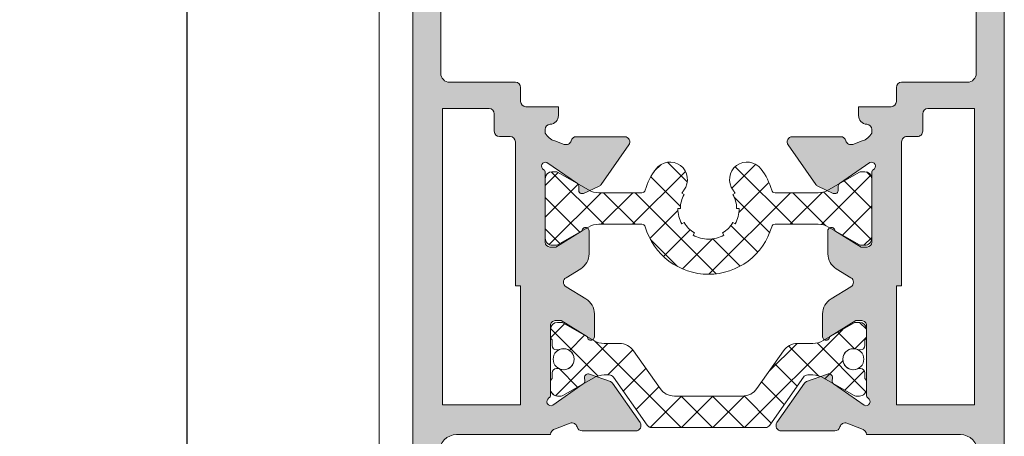
# Model space of a CAD drawing. Units: millimetres. Extents: x 3733 to 4153, y 325 to 622.
# Drawn here: x 3763 to 3791, y 459 to 471 of the extents above; entities that cross this region are included whole.
import ezdxf

# ---------------------------------------------------------------- set-up
doc = ezdxf.new("R2010")
doc.units = ezdxf.units.MM
doc.layers.get('0').update_dxf_attribs({"lineweight": 9})
doc.layers.add('SOMBREADOS', color=18, linetype='Continuous')
doc.styles.add('ROMANS', font='ROMANS.SHX', dxfattribs={"height": 2.5})
doc.dimstyles.new('1-2', dxfattribs={"dimtxt": 2.5, "dimasz": 3, "dimexe": 0.5, "dimexo": 3, "dimgap": 1, "dimtad": 1, "dimlfac": 2, "dimzin": 0, "dimdsep": 46, "dimtxsty": 'ROMANS', "dimcen": 0.1, "dimclrd": 256, "dimclre": 256, "dimclrt": 256, "dimadec": 0, "dimazin": 0, "dimtp": 0.2, "dimtm": 0.2, "dimtfac": 0.2, "dimtmove": 0, "dimatfit": 3, "dimfxl": 0, "dimtolj": 1, "dimtzin": 0, "dimarcsym": 0})
pattern_1 = [(45, (3732.686791781289, 1216.480017856216), (-0.4490128060534576, 0.4490128060534577), []), (135, (3732.686791781289, 1216.480017856216), (-0.4490128060534577, -0.4490128060534576), [])]

# ---------------------------------------------------------------- blocks, each defined once
blk = doc.blocks.new('*D37')
at = {"lineweight": -2}
for p, q in [((3776.105262865429, 571.9940818817147), (3759.884545553719, 571.9940818817147)), ((3760.384545553719, 568.9940818817147), (3760.384545553719, 378.9007469988048)), ((3776.255262865364, 375.9007469988048), (3759.884545553719, 375.9007469988048))]:
    blk.add_line(p, q, dxfattribs=at)
for points in [[(3759.884545553719, 568.9940818817147), (3760.884545553719, 568.9940818817147), (3760.384545553719, 571.9940818817147)], [(3759.884545553719, 378.9007469988048), (3760.884545553719, 378.9007469988048), (3760.384545553719, 375.9007469988048)]]:
    blk.add_solid(points)
at = {"layer": 'DEFPOINTS', "color": 0}
for p in [(3779.105262865429, 571.9940818817147), (3760.384545553719, 375.9007469988048), (3779.255262865364, 375.9007469988048)]:
    blk.add_point(p, dxfattribs=at)
at = {"insert": (3758.134545553719, 473.9474144402603), "char_height": 2.5, "attachment_point": 5, "rotation": 90, "style": 'ROMANS'}
blk.add_mtext('\\A1;H', dxfattribs=at)
blk = doc.blocks.new('*D41')
at = {"lineweight": -2}
for p, q in [((3776.105262865429, 504.4974144402593), (3767.494904209574, 504.4974144402593)), ((3767.994904209574, 501.4974144402593), (3767.994904209574, 378.9007469988048)), ((3776.255262865428, 375.9007469988048), (3767.494904209574, 375.9007469988048))]:
    blk.add_line(p, q, dxfattribs=at)
for points in [[(3767.494904209574, 501.4974144402593), (3768.494904209574, 501.4974144402593), (3767.994904209574, 504.4974144402593)], [(3767.494904209574, 378.9007469988048), (3768.494904209574, 378.9007469988048), (3767.994904209574, 375.9007469988048)]]:
    blk.add_solid(points)
at = {"layer": 'DEFPOINTS', "color": 0}
for p in [(3779.105262865429, 504.4974144402593), (3767.994904209574, 375.9007469988048), (3779.255262865428, 375.9007469988048)]:
    blk.add_point(p, dxfattribs=at)
at = {"insert": (3765.744904209574, 440.1990807195327), "char_height": 2.5, "attachment_point": 5, "rotation": 90, "style": 'ROMANS'}
blk.add_mtext('\\A1;H1', dxfattribs=at)

msp = doc.modelspace()

# ---------------------------------------------------------------- hatches: boundary and pattern name
at = {"layer": 'SOMBREADOS'}
h = msp.add_hatch(color=256, dxfattribs=at)
edge = h.paths.add_edge_path(flags=16)
edge.add_line((3788.95526286543, 467.8974144402598), (3788.95526286543, 468.3974144402555))
edge.add_arc((3789.10526286543, 468.3974144402555), 0.1500000000000023, 90, 179.9999999999566, ccw=False)
edge.add_line((3789.10526286543, 468.5474144402554), (3790.43026286543, 468.5474144402554))
edge.add_line((3790.43026286543, 468.5474144402554), (3790.43026286543, 460.0974144402594))
edge.add_line((3790.43026286543, 460.0974144402596), (3788.205262865429, 460.0974144402596))
edge.add_line((3788.205262865429, 460.0974144402596), (3788.205262865431, 463.4931946307436))
edge.add_line((3788.20526286543, 463.4931946307436), (3788.35526286543, 463.4931946307436))
edge.add_line((3788.35526286543, 463.4931946307436), (3788.35526286543, 467.5974144402599))
edge.add_arc((3788.505262865429, 467.5974144402599), 0.1499999999999773, 90, 180.0000000000434, ccw=False)
edge.add_line((3788.505262865429, 467.7474144402597), (3788.80526286543, 467.7474144402597))
edge.add_arc((3788.80526286543, 467.8974144402598), 0.150000000000003, 269.9999999999783, 360)
edge = h.paths.add_edge_path()
edge.add_arc((3786.454692831857, 459.50459106327), 0.150000000000341, 269.9999999999132, 345.9438819541468)
edge.add_arc((3786.745710325396, 459.4317294241548), 0.1499999999995834, 70.0000000000623, 165.9438819542835, ccw=False)
edge.add_line((3786.797013346894, 459.5726833172723), (3787.208808442248, 459.4106467130898))
edge.add_arc((3787.178897618839, 459.2364935975468), 0.1767030418821818, 3.5433301757723825, 80.25452342513199, ccw=False)
edge.add_line((3787.35526286543, 459.2474144402593), (3790.03026286543, 459.2474144402593))
edge.add_arc((3790.03026286543, 458.7474144402593), 0.4999999999999999, 0, 90, ccw=False)
edge.add_line((3790.53026286543, 458.7474144402593), (3790.53026286543, 454.2474144402593))
edge.add_line((3790.53026286543, 454.2474144402593), (3790.68026286543, 453.7474144402595))
edge.add_line((3790.68026286543, 453.7474144402597), (3790.530262865429, 453.7474144402595))
edge.add_line((3790.53026286543, 453.7474144402593), (3790.53026286543, 453.2474144402595))
edge.add_line((3790.53026286543, 453.2474144402597), (3790.68026286543, 452.7474144402595))
edge.add_line((3790.68026286543, 452.7474144402593), (3790.530262865429, 452.7474144402593))
edge.add_line((3790.53026286543, 452.7474144402593), (3790.53026286543, 452.2474144402593))
edge.add_line((3790.53026286543, 452.2474144402593), (3790.730262865429, 451.5807477735943))
edge.add_line((3790.730262865429, 451.5807477735943), (3790.730262865429, 450.9974144402593))
edge.add_line((3790.730262865429, 450.9974144402593), (3790.530262865429, 450.9974144402593))
edge.add_line((3790.53026286543, 450.9974144402593), (3790.53026286543, 450.3974144402594))
edge.add_arc((3790.68026286543, 450.3974144402598), 0.1500000000003752, 180.0000000000869, 270.0000000000217)
edge.add_line((3790.68026286543, 450.2474144402593), (3791.030262865429, 450.2474144402593))
edge.add_arc((3791.030262865429, 450.4974144402593), 0.25, 270, 360)
edge.add_line((3791.280262865429, 450.4974144402593), (3791.280262865429, 485.9974144402597))
edge.add_arc((3791.03026286543, 485.9974144402597), 0.25, 0, 90)
edge.add_line((3791.03026286543, 486.2474144402597), (3788.33026286543, 486.2474144402597))
edge.add_arc((3788.33026286543, 485.9974144402597), 0.25, 90, 180)
edge.add_line((3788.08026286543, 485.9974144402597), (3788.08026286543, 484.7974144402599))
edge.add_arc((3788.35526286543, 484.7974144402599), 0.275000000000091, 180.0000000000237, 360.0000000000238)
edge.add_line((3788.63026286543, 484.7974144402601), (3788.63026286543, 485.3974144402596))
edge.add_line((3788.630262865429, 485.3974144402596), (3789.230262865429, 485.3974144402598))
edge.add_line((3789.23026286543, 485.3974144402598), (3789.23026286543, 484.5974144402601))
edge.add_line((3789.23026286543, 484.5974144402603), (3789.480255033148, 484.5974144402601))
edge.add_arc((3789.480255033149, 484.7474144402597), 0.1500000000000341, 269.9999999999783, 360)
edge.add_line((3789.630255033148, 484.7474144402597), (3789.630255033148, 485.3999175909487))
edge.add_line((3789.630255033148, 485.3999175909487), (3790.380262865429, 485.3999175909487))
edge.add_arc((3790.380262865429, 485.2499175909486), 0.150000000000091, 0, 90, ccw=False)
edge.add_line((3790.530262865429, 485.2499175909486), (3790.530262865429, 481.7949112895708))
edge.add_arc((3790.380262865429, 481.7949112895708), 0.1500000000000341, 270.0000000000217, 360, ccw=False)
edge.add_line((3790.380262865429, 481.6449112895709), (3789.630255033148, 481.6449112895705))
edge.add_line((3789.630255033148, 481.6449112895705), (3789.630255033148, 482.2974144402594))
edge.add_arc((3789.480255033149, 482.2974144402594), 0.1500000000000342, 0, 89.99999999997829)
edge.add_line((3789.480255033149, 482.4474144402595), (3789.23026286543, 482.4474144402595))
edge.add_line((3789.23026286543, 482.4474144402595), (3789.230262865429, 481.6474144402598))
edge.add_line((3789.23026286543, 481.6474144402596), (3788.63026286543, 481.6474144402598))
edge.add_line((3788.630262865429, 481.6474144402598), (3788.630262865429, 482.2474144402595))
edge.add_arc((3788.35526286543, 482.2474144402597), 0.275000000000091, 359.9999999999764, 540)
edge.add_line((3788.080262865429, 482.2474144402597), (3788.080262865429, 480.5974144402596))
edge.add_line((3788.080262865429, 480.5974144402596), (3787.90526286543, 480.5974144402594))
edge.add_arc((3787.905262865429, 480.3474144402596), 0.2500000000000639, 89.99999999998697, 179.9999999998176)
edge.add_line((3787.655262865429, 480.3474144402603), (3787.655262865429, 480.1974144402593))
edge.add_arc((3787.905262865429, 480.1974144402593), 0.25, 180, 270.000000000013)
edge.add_line((3787.905262865429, 479.9474144402593), (3789.080262865429, 479.9474144402595))
edge.add_arc((3789.080262865429, 480.0974144402594), 0.1500000000000483, 270.0000000000217, 360)
edge.add_line((3789.230262865429, 480.0974144402594), (3789.230262865429, 480.3974144402594))
edge.add_arc((3789.080262865429, 480.3974144402594), 0.1499999999999773, 0, 90)
edge.add_line((3789.080262865429, 480.5474144402594), (3788.880262865429, 480.5474144402594))
edge.add_arc((3788.880262865428, 480.6474144402594), 0.1000000000000228, 179.9999999999349, 270, ccw=False)
edge.add_line((3788.780262865429, 480.6474144402596), (3788.780262865429, 480.794911289571))
edge.add_arc((3788.880262865429, 480.794911289571), 0.0999999999999659, 89.99999999996737, 179.9999999998697, ccw=False)
edge.add_line((3788.880262865429, 480.8949112895709), (3790.38026286543, 480.8949112895705))
edge.add_arc((3790.380262865429, 480.7449112895704), 0.1500000000000626, 0, 90, ccw=False)
edge.add_line((3790.53026286543, 480.7449112895704), (3790.53026286543, 478.247414440259))
edge.add_arc((3790.43026286543, 478.2474144402588), 0.1000000000000198, 270, 360, ccw=False)
edge.add_line((3790.43026286543, 478.1474144402589), (3790.25526286543, 478.1474144402589))
edge.add_arc((3790.255262865429, 477.9974144402588), 0.1499999999999773, 90, 180.0000000000434)
edge.add_line((3790.10526286543, 477.9974144402588), (3790.10526286543, 477.2474144402584))
edge.add_arc((3790.005262865429, 477.2474144402584), 0.09999999999994802, 270.0000000001303, 360, ccw=False)
edge.add_line((3790.00526286543, 477.1474144402587), (3789.405262865429, 477.1474144402578))
edge.add_arc((3789.405262865429, 476.9974144402579), 0.1500000000000127, 90.00000000008686, 180.0000000000434)
edge.add_line((3789.255262865429, 476.9974144402574), (3789.255262865429, 475.7029030516912))
edge.add_arc((3789.405262865429, 475.7029030516912), 0.1499999999998148, 180, 319.3987053549625)
edge.add_line((3789.519151355784, 475.605284345673), (3789.819151355784, 475.9552843456731))
edge.add_arc((3789.705262865429, 476.0529030516916), 0.1500000000000401, 319.3987053550333, 360.0000000000435)
edge.add_line((3789.855262865429, 476.0529030516916), (3789.855262865429, 476.3974144402594))
edge.add_line((3789.855262865429, 476.3974144402594), (3790.480262865429, 476.3974144402594))
edge.add_line((3790.48026286543, 476.3974144402594), (3790.48026286543, 469.5474144402554))
edge.add_arc((3790.23026286543, 469.5474144402554), 0.2500000000000356, 270.000000000013, 360, ccw=False)
edge.add_line((3790.23026286543, 469.2974144402554), (3788.35526286543, 469.2974144402554))
edge.add_arc((3788.35526286543, 469.1474144402557), 0.1499999999999773, 90, 180)
edge.add_line((3788.20526286543, 469.1474144402557), (3788.20526286543, 468.7474144402595))
edge.add_arc((3788.05526286543, 468.7474144402593), 0.1500000000000341, -89.99999999997829, 4.348521542851813e-11, ccw=False)
edge.add_line((3788.05526286543, 468.5974144402594), (3787.13026286543, 468.5974144402594))
edge.add_line((3787.13026286543, 468.5974144402594), (3787.13026286543, 468.3466324258261))
edge.add_arc((3787.380262865429, 468.3466324258259), 0.2499999999998636, 179.9999999999739, 266.4166783015265)
edge.add_arc((3787.35526286543, 467.9474144402595), 0.1500000000000912, -4.3428372009657323e-11, 86.41667830153682, ccw=False)
edge.add_line((3787.50526286543, 467.9474144402593), (3787.50526286543, 467.8474144402599))
edge.add_arc((3787.094265584016, 468.0686937732823), 0.4667797216596734, 287.24306466060887, 331.70215096112963, ccw=False)
edge.add_line((3787.232631217132, 467.6228930777638), (3786.964114354061, 467.5251609322074))
edge.add_arc((3786.912811332563, 467.6661148253254), 0.1499999999999294, 194.0561180456216, 289.9999999998171, ccw=False)
edge.add_arc((3786.621793839024, 467.5932531862102), 0.150000000000341, 14.05611804580585, 90)
edge.add_line((3786.621793839024, 467.7432531862107), (3785.244775459039, 467.7432531862107))
edge.add_arc((3785.244775459039, 467.5932531862111), 0.1499999999998535, 89.99999999995657, 215.0000000000095)
edge.add_line((3785.121902652396, 467.5072167207584), (3785.908023303744, 466.384520079476))
edge.add_arc((3786.030896110387, 466.4705565449287), 0.1499999999999183, 214.9999999999846, 244.9999999999349)
edge.add_line((3785.967503371126, 466.3346103768733), (3786.410388029698, 466.1280898689013))
edge.add_arc((3786.452649855873, 466.2187206476049), 0.1000000000001204, 244.9999999999822, 365.0000000001372)
edge.add_line((3786.552269325682, 466.22743622188), (3786.544721416951, 466.3137092134464))
edge.add_arc((3786.64434088676, 466.3224247877208), 0.1000000000000879, 124.99999999995251, 184.9999999999424, ccw=False)
edge.add_line((3786.586983243125, 466.40433999215), (3787.454944310295, 467.0120928742538))
edge.add_arc((3787.494812024384, 466.9041008229638), 0.1151161056000452, -62.584511668044684, 110.26276803501489, ccw=False)
edge.add_arc((3787.605262865431, 466.7200605996429), 0.1000000000003064, 125.0623903765567, 180.0000000000651)
edge.add_line((3787.50526286543, 466.7200605996429), (3787.50526286543, 464.7324144402596))
edge.add_arc((3787.37026286543, 464.7324144402598), 0.1350000000001046, 270, 359.9999999998553, ccw=False)
edge.add_line((3787.37026286543, 464.5974144402599), (3787.20526286543, 464.5974144402596))
edge.add_line((3787.20526286543, 464.5974144402596), (3786.455214456519, 465.0552459444148))
edge.add_arc((3786.35526286543, 465.0583571240561), 0.0999999999998839, 358.2171376750122, 540)
edge.add_line((3786.25526286543, 465.0583571240561), (3786.25526286543, 464.403465039474))
edge.add_arc((3786.75526286543, 464.403465039474), 0.5000000000000524, 179.9999999999739, 238.5999995771949)
edge.add_line((3786.49475804636, 463.9766896427586), (3786.913272623256, 463.7212272497266))
edge.add_arc((3786.835121177483, 463.5931946307435), 0.1499999999999533, -58.59999999151648, 58.59999955428452, ccw=False)
edge.add_line((3786.913272622279, 463.4651620111638), (3786.344758049509, 463.1181392396825))
edge.add_arc((3786.605262865429, 462.6913638410449), 0.4999999999996036, 121.3999999999797, 180.000000000013)
edge.add_line((3786.105262865429, 462.6913638410449), (3786.105262865429, 462.0364717564626))
edge.add_arc((3786.205262865429, 462.0364717564623), 0.0999999999998839, 180.0000000000651, 361.7828623249877)
edge.add_line((3786.305214456518, 462.0395829361039), (3787.055262865429, 462.497414440259))
edge.add_line((3787.055262865428, 462.4974144402588), (3787.220262865429, 462.4974144402593))
edge.add_arc((3787.220262865429, 462.362414440259), 0.1350000000004457, 0, 90.00000000009652, ccw=False)
edge.add_line((3787.35526286543, 462.362414440259), (3787.35526286543, 460.3747682808764))
edge.add_arc((3787.45526286543, 460.374768280876), 0.1000000000007633, 179.9999999999349, 234.9376096233049)
edge.add_arc((3787.342000578074, 460.1897736062897), 0.1172758925991756, -117.50291600871151, 61.57987867715411, ccw=False)
edge.add_line((3787.287843303127, 460.0857513752264), (3786.419882235959, 460.6935042573302))
edge.add_arc((3786.477239879594, 460.7754194617594), 0.1000000000000879, 174.9999999999927, 235.00000000004752, ccw=False)
edge.add_line((3786.377620409785, 460.7841350360343), (3786.385168318515, 460.8704080276))
edge.add_arc((3786.285548848706, 460.8791236018749), 0.1000000000001204, 354.9999999999955, 475.0000000000769)
edge.add_line((3786.243287022531, 460.9697543805785), (3785.65040236396, 460.7632338726069))
edge.add_arc((3785.713795103221, 460.6272877045515), 0.1499999999999182, 114.9999999999864, 145.000000000003)
edge.add_line((3785.590922296577, 460.7133241700039), (3784.804801645229, 459.5906275287223))
edge.add_arc((3784.927674451873, 459.5045910632696), 0.149999999999988, 144.9999999999569, 270.0000000000217)
edge.add_line((3784.927674451873, 459.3545910632697), (3786.454692831857, 459.3545910632699))
edge = h.paths.add_edge_path(flags=16)
edge.add_line((3776.755262865428, 468.3974144402557), (3776.755262865428, 467.89741444026))
edge.add_arc((3776.905262865428, 467.8974144402598), 0.150000000000003, 180, 270.0000000000217)
edge.add_line((3776.905262865428, 467.7474144402597), (3777.205262865428, 467.7474144402597))
edge.add_arc((3777.205262865428, 467.5974144402599), 0.1499999999999773, -4.3428372009657323e-11, 90, ccw=False)
edge.add_line((3777.355262865429, 467.5974144402599), (3777.355262865429, 463.4931946307436))
edge.add_line((3777.355262865429, 463.4931946307436), (3777.505262865428, 463.4931946307436))
edge.add_line((3777.505262865428, 463.4931946307436), (3777.50526286543, 460.0974144402596))
edge.add_line((3777.505262865429, 460.0974144402596), (3775.280262865429, 460.0974144402596))
edge.add_line((3775.280262865429, 460.0974144402596), (3775.280262865428, 468.5474144402556))
edge.add_line((3775.280262865428, 468.5474144402554), (3776.605262865429, 468.5474144402554))
edge.add_arc((3776.605262865429, 468.3974144402555), 0.1500000000000023, 4.3428372009657323e-11, 90, ccw=False)
edge = h.paths.add_edge_path()
edge.add_arc((3779.255832899001, 459.50459106327), 0.150000000000341, 194.0561180458533, 270.0000000000869)
edge.add_line((3779.255832899002, 459.3545910632699), (3780.782851278986, 459.3545910632699))
edge.add_arc((3780.782851278986, 459.5045910632696), 0.149999999999988, 269.9999999999783, 395.0000000000434)
edge.add_line((3780.905724085629, 459.5906275287223), (3780.119603434281, 460.7133241700037))
edge.add_arc((3779.996730627638, 460.6272877045515), 0.1499999999999182, 34.99999999999704, 65.00000000001367)
edge.add_line((3780.060123366899, 460.7632338726069), (3779.467238708327, 460.9697543805785))
edge.add_arc((3779.424976882153, 460.8791236018749), 0.1000000000001204, 64.99999999992309, 185.0000000000044)
edge.add_line((3779.325357412343, 460.8704080276), (3779.332905321074, 460.7841350360343))
edge.add_arc((3779.233285851265, 460.7754194617594), 0.1000000000000879, -55.00000000004758, 5.000000000007276, ccw=False)
edge.add_line((3779.290643494899, 460.6935042573302), (3778.42268242773, 460.0857513752264))
edge.add_arc((3778.368525152784, 460.1897736062897), 0.1172758925991756, 118.42012132284569, 297.5029160087115, ccw=False)
edge.add_arc((3778.255262865428, 460.374768280876), 0.1000000000007633, 305.0623903766951, 360.0000000000651)
edge.add_line((3778.355262865429, 460.3747682808764), (3778.355262865429, 462.362414440259))
edge.add_arc((3778.490262865429, 462.362414440259), 0.1350000000004457, 89.99999999990348, 180, ccw=False)
edge.add_line((3778.49026286543, 462.4974144402593), (3778.655262865431, 462.4974144402588))
edge.add_line((3778.65526286543, 462.4974144402588), (3779.40531127434, 462.0395829361037))
edge.add_arc((3779.505262865429, 462.0364717564623), 0.0999999999998839, 178.2171376750122, 359.9999999999349)
edge.add_line((3779.60526286543, 462.0364717564623), (3779.60526286543, 462.6913638410447))
edge.add_arc((3779.10526286543, 462.6913638410449), 0.4999999999996036, 359.999999999987, 418.6000000000203)
edge.add_line((3779.36576768135, 463.1181392396823), (3778.79725310858, 463.4651620111636))
edge.add_arc((3778.875404553374, 463.5931946307435), 0.1499999999999533, 121.4000004457155, 238.59999999151648, ccw=False)
edge.add_line((3778.797253107603, 463.7212272497266), (3779.215767684498, 463.9766896427586))
edge.add_arc((3778.955262865428, 464.403465039474), 0.5000000000000524, 301.4000004228051, 360.0000000000261)
edge.add_line((3779.455262865428, 464.4034650394742), (3779.455262865428, 465.0583571240561))
edge.add_arc((3779.355262865429, 465.0583571240561), 0.0999999999998839, 0, 181.7828623249878)
edge.add_line((3779.25531127434, 465.055245944415), (3778.505262865429, 464.5974144402599))
edge.add_line((3778.505262865428, 464.5974144402596), (3778.340262865428, 464.5974144402596))
edge.add_arc((3778.340262865428, 464.7324144402598), 0.1350000000001046, 180.0000000001447, 270, ccw=False)
edge.add_line((3778.205262865428, 464.7324144402596), (3778.205262865428, 466.7200605996429))
edge.add_arc((3778.105262865428, 466.7200605996429), 0.1000000000003064, 359.9999999999349, 414.9376096234433)
edge.add_arc((3778.215713706473, 466.9041008229638), 0.1151161056000452, 69.73723196498509, 242.58451166804468, ccw=False)
edge.add_line((3778.255581420563, 467.0120928742538), (3779.123542487733, 466.40433999215))
edge.add_arc((3779.066184844098, 466.3224247877208), 0.1000000000000879, -4.999999999942418, 55.00000000004752, ccw=False)
edge.add_line((3779.165804313907, 466.3137092134464), (3779.158256405176, 466.2274362218802))
edge.add_arc((3779.257875874986, 466.2187206476049), 0.1000000000001204, 174.9999999998629, 295.0000000000179)
edge.add_line((3779.30013770116, 466.1280898689013), (3779.743022359732, 466.3346103768733))
edge.add_arc((3779.67962962047, 466.4705565449287), 0.1499999999999183, 295.0000000000651, 325.0000000000153)
edge.add_line((3779.802502427114, 466.384520079476), (3780.588623078462, 467.5072167207584))
edge.add_arc((3780.465750271819, 467.5932531862111), 0.1499999999998535, 324.9999999999906, 450.0000000000435)
edge.add_line((3780.465750271818, 467.7432531862109), (3779.088731891834, 467.7432531862107))
edge.add_arc((3779.088731891834, 467.5932531862102), 0.150000000000341, 90.00000000000006, 165.9438819541942)
edge.add_arc((3778.797714398295, 467.6661148253254), 0.1499999999999294, 250.0000000001829, 345.9438819543784, ccw=False)
edge.add_line((3778.746411376797, 467.5251609322074), (3778.477894513727, 467.6228930777636))
edge.add_arc((3778.616260146842, 468.0686937732823), 0.4667797216596734, 208.2978490388704, 252.7569353393912, ccw=False)
edge.add_line((3778.205262865428, 467.8474144402599), (3778.205262865428, 467.9474144402593))
edge.add_arc((3778.355262865429, 467.9474144402595), 0.1500000000000912, 93.58332169846312, 180.0000000000434, ccw=False)
edge.add_arc((3778.330262865428, 468.3466324258259), 0.2499999999998636, 273.5833216984735, 360.0000000000261)
edge.add_line((3778.580262865428, 468.3466324258261), (3778.580262865428, 468.5974144402594))
edge.add_line((3778.580262865428, 468.5974144402594), (3777.655262865429, 468.5974144402594))
edge.add_arc((3777.655262865428, 468.7474144402593), 0.1500000000000341, 179.9999999999567, 269.9999999999783, ccw=False)
edge.add_line((3777.505262865428, 468.7474144402593), (3777.505262865428, 469.1474144402555))
edge.add_arc((3777.355262865429, 469.1474144402557), 0.1499999999999773, 0, 90.00000000000006)
edge.add_line((3777.355262865429, 469.2974144402554), (3775.480262865429, 469.2974144402554))
edge.add_arc((3775.480262865429, 469.5474144402554), 0.2500000000000356, 180, 269.999999999987, ccw=False)
edge.add_line((3775.230262865429, 469.5474144402554), (3775.230262865429, 476.3974144402594))
edge.add_line((3775.230262865429, 476.3974144402594), (3775.85526286543, 476.3974144402594))
edge.add_line((3775.85526286543, 476.3974144402594), (3775.85526286543, 476.0529030516916))
edge.add_arc((3776.005262865429, 476.0529030516916), 0.1500000000000401, 179.9999999999566, 220.6012946449668)
edge.add_line((3775.891374375075, 475.9552843456729), (3776.191374375075, 475.6052843456728))
edge.add_arc((3776.30526286543, 475.7029030516912), 0.1499999999998148, 220.6012946450375, 360)
edge.add_line((3776.455262865429, 475.7029030516912), (3776.455262865429, 476.9974144402574))
edge.add_arc((3776.30526286543, 476.9974144402579), 0.1500000000000127, 359.9999999999566, 449.9999999999132)
edge.add_line((3776.30526286543, 477.1474144402578), (3775.705262865428, 477.1474144402587))
edge.add_arc((3775.705262865428, 477.2474144402584), 0.09999999999994802, 180, 269.9999999998697, ccw=False)
edge.add_line((3775.605262865429, 477.2474144402584), (3775.605262865429, 477.9974144402588))
edge.add_arc((3775.455262865428, 477.9974144402588), 0.1499999999999773, 359.9999999999566, 450)
edge.add_line((3775.455262865428, 478.1474144402589), (3775.280262865429, 478.1474144402589))
edge.add_arc((3775.280262865429, 478.2474144402588), 0.1000000000000198, 180, 270, ccw=False)
edge.add_line((3775.180262865429, 478.2474144402588), (3775.180262865429, 480.7449112895702))
edge.add_arc((3775.330262865429, 480.7449112895704), 0.1500000000000626, 90, 180, ccw=False)
edge.add_line((3775.330262865429, 480.8949112895705), (3776.83026286543, 480.8949112895709))
edge.add_arc((3776.830262865429, 480.794911289571), 0.0999999999999659, 1.3028511602897197e-10, 90.00000000003263, ccw=False)
edge.add_line((3776.93026286543, 480.794911289571), (3776.93026286543, 480.6474144402594))
edge.add_arc((3776.830262865429, 480.6474144402594), 0.1000000000000228, -90, 6.508571459562518e-11, ccw=False)
edge.add_line((3776.830262865429, 480.5474144402594), (3776.630262865429, 480.5474144402594))
edge.add_arc((3776.630262865429, 480.3974144402594), 0.1499999999999773, 90.00000000000006, 180)
edge.add_line((3776.480262865429, 480.3974144402594), (3776.480262865429, 480.0974144402594))
edge.add_arc((3776.630262865429, 480.0974144402594), 0.1500000000000483, 180, 269.9999999999783)
edge.add_line((3776.630262865429, 479.9474144402595), (3777.80526286543, 479.9474144402595))
edge.add_arc((3777.80526286543, 480.1974144402593), 0.25, 269.999999999987, 360)
edge.add_line((3778.05526286543, 480.1974144402593), (3778.055262865429, 480.3474144402603))
edge.add_arc((3777.805262865429, 480.3474144402596), 0.2500000000000639, 1.823857e-10, 90.00000000001305)
edge.add_line((3777.805262865429, 480.5974144402596), (3777.630262865429, 480.5974144402599))
edge.add_line((3777.630262865429, 480.5974144402596), (3777.630262865429, 482.2474144402597))
edge.add_arc((3777.355262865429, 482.2474144402597), 0.275000000000091, 0, 180.0000000000237)
edge.add_line((3777.080262865429, 482.2474144402597), (3777.080262865429, 481.64741444026))
edge.add_line((3777.080262865429, 481.6474144402598), (3776.480262865429, 481.6474144402594))
edge.add_line((3776.480262865429, 481.6474144402596), (3776.480262865428, 482.4474144402595))
edge.add_line((3776.480262865429, 482.4474144402595), (3776.23027069771, 482.4474144402595))
edge.add_arc((3776.23027069771, 482.2974144402594), 0.1500000000000342, 90.0000000000217, 180)
edge.add_line((3776.08027069771, 482.2974144402594), (3776.08027069771, 481.6449112895705))
edge.add_line((3776.08027069771, 481.6449112895705), (3775.330262865429, 481.6449112895709))
edge.add_arc((3775.330262865429, 481.7949112895708), 0.1500000000000341, 180, 269.9999999999783, ccw=False)
edge.add_line((3775.180262865429, 481.7949112895708), (3775.180262865429, 485.2499175909486))
edge.add_arc((3775.330262865429, 485.2499175909486), 0.150000000000091, 90, 180, ccw=False)
edge.add_line((3775.330262865429, 485.3999175909487), (3776.08027069771, 485.3999175909487))
edge.add_line((3776.08027069771, 485.3999175909487), (3776.08027069771, 484.7474144402597))
edge.add_arc((3776.23027069771, 484.7474144402597), 0.1500000000000341, 180, 270.0000000000217)
edge.add_line((3776.23027069771, 484.5974144402601), (3776.480262865428, 484.5974144402605))
edge.add_line((3776.480262865429, 484.5974144402603), (3776.480262865429, 485.3974144402598))
edge.add_line((3776.480262865429, 485.3974144402598), (3777.080262865429, 485.3974144402594))
edge.add_line((3777.080262865429, 485.3974144402596), (3777.080262865429, 484.7974144402601))
edge.add_arc((3777.355262865429, 484.7974144402599), 0.275000000000091, 179.9999999999763, 359.9999999999764)
edge.add_line((3777.630262865428, 484.7974144402599), (3777.630262865428, 485.9974144402597))
edge.add_arc((3777.380262865428, 485.9974144402597), 0.25, 0, 90.00000000000006)
edge.add_line((3777.380262865428, 486.2474144402597), (3774.680262865429, 486.2474144402597))
edge.add_arc((3774.680262865429, 485.9974144402597), 0.25, 90.00000000000006, 180)
edge.add_line((3774.430262865429, 485.9974144402597), (3774.430262865429, 450.4974144402593))
edge.add_arc((3774.68026286543, 450.4974144402593), 0.25, 180, 270)
edge.add_line((3774.68026286543, 450.2474144402593), (3775.030262865429, 450.2474144402593))
edge.add_arc((3775.030262865428, 450.3974144402598), 0.1500000000003752, 269.9999999999783, 359.9999999999131)
edge.add_line((3775.180262865429, 450.3974144402596), (3775.180262865429, 450.9974144402593))
edge.add_line((3775.180262865429, 450.9974144402593), (3774.980262865429, 450.9974144402593))
edge.add_line((3774.980262865429, 450.9974144402593), (3774.980262865429, 451.5807477735941))
edge.add_line((3774.980262865429, 451.5807477735943), (3775.180262865429, 452.2474144402593))
edge.add_line((3775.180262865429, 452.2474144402593), (3775.180262865429, 452.7474144402593))
edge.add_line((3775.180262865429, 452.7474144402593), (3775.030262865429, 452.7474144402593))
edge.add_line((3775.030262865429, 452.7474144402593), (3775.180262865429, 453.2474144402595))
edge.add_line((3775.180262865429, 453.2474144402597), (3775.180262865429, 453.7474144402595))
edge.add_line((3775.180262865429, 453.7474144402593), (3775.030262865429, 453.7474144402595))
edge.add_line((3775.030262865429, 453.7474144402597), (3775.180262865429, 454.2474144402595))
edge.add_line((3775.180262865429, 454.2474144402593), (3775.180262865429, 458.7474144402593))
edge.add_arc((3775.680262865429, 458.7474144402593), 0.4999999999999999, 90, 180, ccw=False)
edge.add_line((3775.680262865429, 459.2474144402593), (3778.355262865429, 459.2474144402593))
edge.add_arc((3778.531628112019, 459.2364935975468), 0.1767030418821818, 99.74547657486801, 176.4566698242276, ccw=False)
edge.add_line((3778.50171728861, 459.4106467130898), (3778.913512383964, 459.5726833172723))
edge.add_arc((3778.964815405463, 459.4317294241548), 0.1499999999995834, 14.056118045716516, 109.9999999999377, ccw=False)
h = msp.add_hatch(dxfattribs=at)
h.set_pattern_fill('ANSI37', color=256, scale=0.2, style=0)
h.set_pattern_definition(pattern_1)
edge = h.paths.add_edge_path()
edge.add_arc((3783.955262889914, 466.5207481283308), 0.5000000000000457, 36.86989594534722, 216.8698959453473)
edge.add_arc((3782.855262865427, 465.6957481609772), 0.8750000000016488, 29.999999999967827, 36.869895945335315, ccw=False)
edge.add_line((3783.61303509374, 466.1332481609772), (3783.548083188457, 466.0957481609773))
edge.add_arc((3782.855262865429, 465.6957481609772), 0.8000000000001828, -1.0231815394945443e-12, 29.999999999998806, ccw=False)
edge.add_line((3783.655262865429, 465.6957481609772), (3783.730262865429, 465.6957481609772))
edge.add_arc((3782.855262865429, 465.6957481609777), 0.8750000000000284, 329.9999999999888, 359.9999999999893, ccw=False)
edge.add_line((3783.61303509374, 465.2582481609772), (3783.548083188457, 465.2957481609772))
edge.add_arc((3782.855262865429, 465.6957481609772), 0.8000000000002252, 300.0000000000007, 330, ccw=False)
edge.add_line((3783.255262865429, 465.0029278379495), (3783.292762865429, 464.9379759326659))
edge.add_arc((3782.855262865429, 465.6957481609772), 0.8750000000000463, 270.00000000001114, 300.00000000001114, ccw=False)
edge.add_arc((3782.855262865429, 465.6957481609772), 0.8750000000000426, 239.99999999998892, 269.99999999998886, ccw=False)
edge.add_line((3782.417762865429, 464.9379759326662), (3782.455262865429, 465.0029278379495))
edge.add_arc((3782.855262865429, 465.6957481609772), 0.8000000000002164, 209.9999999999995, 239.9999999999991, ccw=False)
edge.add_line((3782.162442542402, 465.2957481609774), (3782.097490637118, 465.2582481609772))
edge.add_arc((3782.855262865429, 465.6957481609777), 0.8750000000000551, 180.0000000000107, 210.0000000000103, ccw=False)
edge.add_line((3781.980262865429, 465.6957481609772), (3782.055262865429, 465.6957481609772))
edge.add_arc((3782.855262865429, 465.6957481609772), 0.8000000000001819, 150.0000000000012, 180.000000000001, ccw=False)
edge.add_line((3782.162442542402, 466.0957481609773), (3782.097490637118, 466.1332481609772))
edge.add_arc((3782.855262865426, 465.6957481609766), 0.8749999999979636, 143.1301023540037, 149.9999999998473, ccw=False)
edge.add_arc((3781.755262865429, 466.5207481609773), 0.5000000000001819, 323.1301023541456, 503.1301023541457)
edge.add_arc((3782.855262865429, 465.6957481609779), 1.874999999999864, 143.1301023541746, 163.8304322989107)
edge.add_arc((3780.958390439566, 466.2457481609774), 0.1000000000000902, 270.0000000000489, 343.83043229894025, ccw=False)
edge.add_line((3780.958390439566, 466.1457481609773), (3779.735262865429, 466.1457481609773))
edge.add_arc((3779.735262865429, 466.7457481609777), 0.6000000000003922, 239.99999999998602, 269.99999999998647, ccw=False)
edge.add_line((3779.435262865429, 466.226132918707), (3778.558467946186, 466.7323507013559))
edge.add_arc((3778.508467946185, 466.6457481609771), 0.1000000000005466, 59.99999999962799, 89.99999999962546)
edge.add_line((3778.508467946186, 466.7457481609777), (3778.405262865429, 466.7457481609777))
edge.add_arc((3778.405262865429, 466.5457481609774), 0.2000000000002729, 90, 180)
edge.add_line((3778.205262865429, 466.5457481609774), (3778.205262865429, 465.6957481609772))
edge.add_line((3778.205262865429, 465.6957481609772), (3778.205262865429, 464.8457481609773))
edge.add_arc((3778.405262865429, 464.8457481609773), 0.2000000000002729, 180, 270)
edge.add_line((3778.405262865429, 464.6457481609773), (3778.508467946186, 464.6457481609773))
edge.add_arc((3778.508467946186, 464.7457481609777), 0.100000000000307, 269.9999999998861, 299.9999999998879)
edge.add_line((3778.558467946186, 464.659145620599), (3779.435262865429, 465.1653634032484))
edge.add_arc((3779.735262865429, 464.6457481609773), 0.6000000000003872, 90.00000000001359, 120.00000000001441, ccw=False)
edge.add_line((3779.735262865429, 465.2457481609777), (3780.958390439566, 465.2457481609777))
edge.add_arc((3780.958390439566, 465.1457481609775), 0.1000000000000867, 16.16956770105969, 89.99999999995123, ccw=False)
edge.add_arc((3782.855262865429, 465.6957481609772), 1.874999999999877, 196.1695677011033, 269.9999999999957)
edge.add_arc((3782.855262865429, 465.6957481609777), 1.875000000000178, 269.9999999999973, 343.8304322988897)
edge.add_arc((3784.752135291292, 465.145748160978), 0.0999999999997887, 90.00000000017911, 163.8304322990682, ccw=False)
edge.add_line((3784.752135291292, 465.2457481609777), (3785.975262865429, 465.2457481609777))
edge.add_arc((3785.975262865429, 464.6457481609773), 0.6000000000003779, 59.99999999998528, 89.99999999998653, ccw=False)
edge.add_line((3786.275262865429, 465.1653634032484), (3787.152057784672, 464.659145620599))
edge.add_arc((3787.202057784672, 464.7457481609777), 0.1000000000003049, 240.0000000001122, 270.000000000114)
edge.add_line((3787.202057784672, 464.6457481609773), (3787.305262865429, 464.6457481609773))
edge.add_arc((3787.305262865429, 464.8457481609773), 0.2000000000002729, 270, 360)
edge.add_line((3787.505262865429, 464.8457481609773), (3787.505262865429, 465.6957481609772))
edge.add_line((3787.505262865429, 465.6957481609772), (3787.505262865429, 466.5457481609772))
edge.add_arc((3787.305262865429, 466.5457481609774), 0.2000000000002729, 0, 90)
edge.add_line((3787.305262865429, 466.7457481609777), (3787.202057784672, 466.7457481609777))
edge.add_arc((3787.202057784672, 466.6457481609771), 0.1000000000005485, 90.00000000037454, 120.000000000372)
edge.add_line((3787.152057784672, 466.7323507013557), (3786.275262865429, 466.226132918707))
edge.add_arc((3785.975262865429, 466.7457481609777), 0.6000000000003872, 270.00000000001353, 300.0000000000144, ccw=False)
edge.add_line((3785.975262865429, 466.1457481609773), (3784.752135291292, 466.1457481609773))
edge.add_arc((3784.752135291292, 466.245748160977), 0.0999999999997812, 196.1695677009279, 269.99999999982083, ccw=False)
edge.add_arc((3782.855262865429, 465.6957481609772), 1.875000000000133, 16.16956770111457, 36.86989594537471)
h = msp.add_hatch(dxfattribs=at)
h.set_pattern_fill('ANSI37', color=256, scale=0.2, style=0)
h.set_pattern_definition(pattern_1)
edge = h.paths.add_edge_path()
edge.add_arc((3785.82526286543, 462.4490807195314), 0.5999999999993365, 269.9999999999539, 299.9999999999532, ccw=False)
edge.add_line((3785.825262865429, 461.8490807195319), (3785.397036045208, 461.8490807195319))
edge.add_arc((3785.397036045209, 461.3490807195319), 0.4999999999999787, 90.0000000000228, 145.0000000000209)
edge.add_line((3784.987460023064, 461.6358689377073), (3784.235733709487, 460.5622925013565))
edge.add_arc((3783.826157687342, 460.8490807195319), 0.4999999999999615, 270.00000000001955, 325.0000000000197, ccw=False)
edge.add_line((3783.826157687342, 460.3490807195319), (3781.884368043516, 460.3490807195319))
edge.add_arc((3781.884368043517, 460.8490807195324), 0.500000000000405, 215.000000000006, 270.00000000000654, ccw=False)
edge.add_line((3781.474792021371, 460.5622925013565), (3780.723065707794, 461.6358689377073))
edge.add_arc((3780.313489685649, 461.3490807195319), 0.4999999999999888, 34.9999999999791, 89.9999999999772)
edge.add_line((3780.31348968565, 461.8490807195319), (3779.885262865429, 461.8490807195319))
edge.add_arc((3779.885262865429, 462.4490807195323), 0.6000000000001933, 240.0000000000687, 270.0000000000678, ccw=False)
edge.add_line((3779.585262865429, 461.9294654772609), (3778.708467946186, 462.4356832599103))
edge.add_arc((3778.658467946186, 462.3490807195324), 0.0999999999994589, 59.99999999998273, 89.99999999998371)
edge.add_line((3778.658467946186, 462.4490807195318), (3778.555262865429, 462.4490807195318))
edge.add_arc((3778.55526286543, 462.2490807195311), 0.2000000000006992, 90.00000000012214, 179.9999999998779)
edge.add_line((3778.355262865429, 462.2490807195315), (3778.355262865429, 462.0356833195317))
edge.add_arc((3778.455262865427, 462.0356833195312), 0.0999999999988859, 179.9999999997802, 239.9999999995854)
edge.add_line((3778.405262865428, 461.9490807791542), (3778.405262865429, 461.9490807195318))
edge.add_line((3778.405262865429, 461.9490807195318), (3778.405262865429, 461.7865807195319))
edge.add_arc((3778.530262865428, 461.7865807195315), 0.1249999999994316, 179.9999999997362, 269.9999999994268)
edge.add_line((3778.530262865427, 461.6615807195319), (3778.555709865429, 461.6615807195319))
edge.add_arc((3778.55570986543, 461.7865807195278), 0.1249999999957439, 269.9999999995441, 294.2496289994676)
edge.add_line((3778.607048984026, 461.6726101316519), (3778.607048988284, 461.6726101338134))
edge.add_arc((3778.730262865432, 461.3990807195339), 0.2999999999967166, -3.1752733775647357e-10, 114.2496274316631, ccw=False)
edge.add_arc((3778.730262865429, 461.3990807195319), 0.3000000000002387, -114.24962900071438, 5.292122295941226e-11, ccw=False)
edge.add_line((3778.607048980789, 461.1255513086232), (3778.607047812809, 461.1255518911278))
edge.add_arc((3778.555709743576, 461.0115795721993), 0.1250011473324749, 65.7511354283794, 89.99994414681166)
edge.add_line((3778.55570986543, 461.1365807195318), (3778.530262865429, 461.1365807195318))
edge.add_arc((3778.530262865429, 461.0115807195323), 0.124999999999595, 89.99999999981762, 179.9999999995603)
edge.add_line((3778.405262865429, 461.0115807195332), (3778.405261104414, 460.8491636078327))
edge.add_line((3778.405261104414, 460.8491636078327), (3778.405262864811, 460.849080719069))
edge.add_arc((3778.480262865431, 460.7490807195311), 0.1250000000017337, 126.8698979999655, 179.9999999998111)
edge.add_line((3778.355262865429, 460.7490807195315), (3778.355262865429, 460.5490807195317))
edge.add_arc((3778.555262865428, 460.5490807195304), 0.1999999999985676, 179.9999999996417, 270.0000000004885)
edge.add_line((3778.55526286543, 460.3490807195319), (3778.658467946186, 460.3490807195319))
edge.add_arc((3778.658467946186, 460.4490807195323), 0.1000000000003141, 269.9999999998861, 299.9999999998858)
edge.add_line((3778.708467946186, 460.3624781791534), (3779.585262865429, 460.8686959618024))
edge.add_arc((3779.885262865429, 460.3490807195324), 0.5999999999996293, 90.00000000003803, 120.00000000003419, ccw=False)
edge.add_line((3779.885262865429, 460.9490807195318), (3780.027177807847, 460.9490807195318))
edge.add_arc((3780.027177807846, 460.7990807195322), 0.149999999999757, 34.99999999993429, 89.999999999924, ccw=False)
edge.add_line((3780.150050614489, 460.8851171849844), (3781.110786423683, 459.5130442540792))
edge.add_arc((3781.233659230326, 459.5990807195319), 0.1500000000001864, 215.0000000000201, 270.000000000011)
edge.add_line((3781.233659230326, 459.4490807195318), (3784.476866500532, 459.4490807195318))
edge.add_arc((3784.476866500531, 459.5990807195315), 0.1499999999997357, 270.000000000076, 325.0000000000724)
edge.add_line((3784.599739307175, 459.5130442540792), (3785.560475116368, 460.8851171849844))
edge.add_arc((3785.683347923012, 460.7990807195317), 0.1500000000001945, 89.99999999998897, 144.9999999999754, ccw=False)
edge.add_line((3785.683347923012, 460.9490807195318), (3785.825262865429, 460.9490807195318))
edge.add_arc((3785.825262865428, 460.3490807195315), 0.6000000000004704, 59.99999999998738, 89.99999999998357, ccw=False)
edge.add_line((3786.125262865429, 460.8686959618024), (3787.002057784673, 460.3624781791534))
edge.add_arc((3787.052057784672, 460.4490807195314), 0.0999999999994589, 239.9999999999827, 269.9999999999837)
edge.add_line((3787.052057784672, 460.3490807195319), (3787.155262865429, 460.3490807195319))
edge.add_arc((3787.155262865431, 460.5490807195301), 0.1999999999983402, 269.9999999995767, 360.0000000004234)
edge.add_line((3787.355262865429, 460.5490807195317), (3787.355262865429, 460.7490807195315))
edge.add_arc((3787.230262865427, 460.7490807195311), 0.1250000000017337, 1.888995e-10, 53.13010200003457)
edge.add_line((3787.305262866046, 460.849080719069), (3787.305264626444, 460.8491636078327))
edge.add_line((3787.305264626444, 460.8491636078327), (3787.305262865429, 461.0115807195332))
edge.add_arc((3787.18026286543, 461.0115807195323), 0.1249999999996021, 4.396799e-10, 90.00000000018238)
edge.add_line((3787.18026286543, 461.1365807195318), (3787.154815865429, 461.1365807195318))
edge.add_arc((3787.154815987282, 461.0115795721993), 0.1250011473324787, 90.00005585318837, 114.2488645716206)
edge.add_line((3787.10347791805, 461.1255518911278), (3787.10347675007, 461.1255513086232))
edge.add_arc((3786.980262865429, 461.3990807195316), 0.3000000000000085, 179.9999999999199, 294.24962900068596, ccw=False)
edge.add_arc((3786.980262865426, 461.3990807195339), 0.2999999999967145, 65.75037256833667, 180.0000000003176, ccw=False)
edge.add_line((3787.103476742574, 461.6726101338134), (3787.103476746833, 461.6726101316519))
edge.add_arc((3787.154815865428, 461.7865807195278), 0.124999999995743, 245.7503710005323, 270.0000000004559)
edge.add_line((3787.15481586543, 461.6615807195319), (3787.180262865431, 461.6615807195319))
edge.add_arc((3787.18026286543, 461.7865807195315), 0.1249999999994245, 270.0000000005732, 360.0000000002638)
edge.add_line((3787.30526286543, 461.7865807195319), (3787.30526286543, 461.9490807195318))
edge.add_line((3787.30526286543, 461.9490807195318), (3787.30526286543, 461.9490807791542))
edge.add_arc((3787.25526286543, 462.0356833195312), 0.09999999999888301, 300.0000000004146, 360.0000000002198)
edge.add_line((3787.355262865429, 462.0356833195317), (3787.355262865429, 462.2490807195315))
edge.add_arc((3787.155262865428, 462.2490807195315), 0.2000000000005002, 6.51378e-11, 89.99999999980459)
edge.add_line((3787.155262865429, 462.4490807195318), (3787.052057784672, 462.4490807195318))
edge.add_arc((3787.052057784672, 462.3490807195315), 0.1000000000003141, 89.99999999988603, 119.9999999998858)
edge.add_line((3787.002057784673, 462.4356832599103), (3786.125262865429, 461.9294654772609))

# ---------------------------------------------------------------- linework, layer by layer
msp.add_line((3773.480262865429, 441.4490807195318), (3773.480262865429, 486.2474144402597))
for points in [[(3774.43026286543, 450.4974144402593), (3774.430262865429, 485.9974144402597, -0.414213562373095)], [(3791.280262865429, 450.4974144402593), (3791.28026286543, 485.9974144402597, 0.414213562373095)], [(3775.230262865429, 476.3974144402594), (3775.230262865429, 469.5474144402554, 0.4142135623729619), (3775.480262865429, 469.2974144402554), (3777.355262865429, 469.2974144402554, -0.414213562373095), (3777.505262865428, 469.1474144402557), (3777.505262865428, 468.7474144402593, 0.4142135623733115), (3777.655262865428, 468.5974144402594), (3778.580262865428, 468.5974144402594), (3778.580262865428, 468.3466324258261, -0.3960121918358133), (3778.345887865428, 468.0971211848469, 0.3960121918359468), (3778.205262865428, 467.9474144402593), (3778.205262865428, 467.8474144402599, 0.1964599496662516), (3778.477894513727, 467.6228930777638), (3778.746411376797, 467.5251609322074, 0.4449353176361205), (3778.943223145065, 467.6296840057682, -0.3440537440989232), (3779.088731891834, 467.7432531862107), (3780.465750271818, 467.7432531862109, -0.6068148963149822), (3780.588623078462, 467.5072167207584), (3779.802502427114, 466.384520079476, -0.1316524975872087), (3779.743022359732, 466.3346103768733), (3779.30013770116, 466.1280898689013, -0.5773502691905491), (3779.158256405177, 466.22743622188), (3779.165804313907, 466.3137092134464, 0.2679491924310681), (3779.123542487733, 466.40433999215), (3778.255581420563, 467.0120928742535, 0.9394507979479088), (3778.162709673939, 466.8019132977779, -0.2444099327005893), (3778.205262865428, 466.7200605996429), (3778.205262865428, 464.7324144402596, 0.4142135623723625), (3778.340262865428, 464.5974144402599), (3778.505262865428, 464.5974144402596), (3779.25531127434, 465.055245944415, -1.015680708590627), (3779.455262865428, 465.0583571240561), (3779.455262865428, 464.4034650394742, -0.2614125744522325), (3779.215767684498, 463.9766896427586), (3778.797253107603, 463.7212272497266, 0.5611738252300251), (3778.79725310858, 463.4651620111638), (3779.36576768135, 463.1181392396823, -0.2614125764231969), (3779.60526286543, 462.6913638410449), (3779.60526286543, 462.0364717564623, -1.01568070859005), (3779.40531127434, 462.0395829361039), (3778.65526286543, 462.4974144402588), (3778.49026286543, 462.4974144402593, 0.4142135623735883), (3778.355262865429, 462.362414440259), (3778.355262865429, 460.3747682808764, -0.2444099326999434), (3778.31270967394, 460.292915582741, 0.9920277366143196), (3778.42268242773, 460.0857513752264), (3779.290643494899, 460.6935042573302, 0.2679491924313587), (3779.332905321074, 460.7841350360343), (3779.325357412343, 460.8704080276, -0.5773502691900889), (3779.467238708326, 460.9697543805785), (3780.060123366899, 460.7632338726069, -0.1316524975873827), (3780.11960343428, 460.7133241700039), (3780.905724085629, 459.5906275287223, -0.6068148963148607), (3780.782851278986, 459.3545910632697), (3779.255832899002, 459.3545910632699, -0.3440537440990999), (3779.110324152231, 459.4681602437122, 0.4449353176361378), (3778.913512383964, 459.5726833172723), (3778.50171728861, 459.4106467130898, 0.347802419275105), (3778.355262865429, 459.2474144402593), (3775.680262865429, 459.2474144402593, 0.414213562373095), (3775.180262865429, 458.7474144402593)], [(3790.48026286543, 476.3974144402594), (3790.48026286543, 469.5474144402554, -0.414213562373095), (3790.23026286543, 469.2974144402554), (3788.35526286543, 469.2974144402554, 0.414213562373095), (3788.20526286543, 469.1474144402557), (3788.20526286543, 468.7474144402593, -0.4142135623730898), (3788.05526286543, 468.5974144402594), (3787.13026286543, 468.5974144402594), (3787.13026286543, 468.3466324258261, 0.396012191835813), (3787.364637865429, 468.0971211848469, -0.3960121918359468), (3787.50526286543, 467.9474144402593), (3787.50526286543, 467.8474144402599, -0.1964599496661916), (3787.232631217132, 467.6228930777638), (3786.964114354061, 467.5251609322074, -0.4449353176360667), (3786.767302585794, 467.6296840057682, 0.3440537440989233), (3786.621793839024, 467.7432531862107), (3785.244775459039, 467.7432531862109, 0.6068148963148371), (3785.121902652396, 467.5072167207584), (3785.908023303744, 466.384520079476, 0.1316524975871423), (3785.967503371126, 466.3346103768733), (3786.410388029698, 466.1280898689013, 0.5773502691905109), (3786.552269325682, 466.22743622188), (3786.544721416951, 466.3137092134464, -0.2679491924310836), (3786.586983243125, 466.40433999215), (3787.454944310295, 467.0120928742538, -0.9394507979479088), (3787.547816056919, 466.8019132977779, 0.2444099327003374), (3787.50526286543, 466.7200605996429), (3787.50526286543, 464.7324144402596, -0.4142135623723625), (3787.37026286543, 464.5974144402599), (3787.20526286543, 464.5974144402596), (3786.455214456519, 465.055245944415, 1.015680708590627), (3786.25526286543, 465.0583571240561), (3786.25526286543, 464.4034650394742, 0.2614125744522316), (3786.49475804636, 463.9766896427586), (3786.913272623256, 463.7212272497266, -0.5611738252300251), (3786.913272622279, 463.4651620111638), (3786.344758049509, 463.1181392396823, 0.2614125764231521), (3786.105262865429, 462.6913638410449), (3786.105262865429, 462.0364717564623, 1.01568070859005), (3786.305214456518, 462.0395829361039), (3787.055262865428, 462.4974144402588), (3787.220262865429, 462.4974144402593, -0.4142135623735883), (3787.35526286543, 462.362414440259), (3787.35526286543, 460.3747682808764, 0.2444099326997005), (3787.397816056919, 460.292915582741, -0.9920277366151676), (3787.287843303127, 460.0857513752264), (3786.419882235959, 460.6935042573302, -0.2679491924313894), (3786.377620409785, 460.7841350360343), (3786.385168318515, 460.8704080276, 0.5773502691900889), (3786.243287022531, 460.9697543805785), (3785.65040236396, 460.7632338726069, 0.1316524975875565), (3785.590922296577, 460.7133241700039), (3784.804801645229, 459.5906275287223, 0.6068148963151195), (3784.927674451873, 459.3545910632697), (3786.454692831857, 459.3545910632699, 0.3440537440991499), (3786.600201578626, 459.4681602437124, -0.4449353176362968), (3786.797013346894, 459.5726833172723), (3787.208808442248, 459.4106467130898, -0.3478024192749272), (3787.35526286543, 459.2474144402593), (3790.03026286543, 459.2474144402593, -0.414213562373095), (3790.53026286543, 458.7474144402593)]]:
    msp.add_lwpolyline(points, format="xyb")
for points in [[(3776.605262865429, 468.5474144402554), (3775.280262865428, 468.5474144402554), (3775.280262865429, 460.0974144402596), (3777.505262865429, 460.0974144402596), (3777.505262865428, 463.4931946307436), (3777.355262865429, 463.4931946307436), (3777.355262865429, 467.5974144402599, 0.4142135623733115), (3777.205262865428, 467.7474144402597), (3776.905262865428, 467.7474144402597, -0.414213562373095), (3776.755262865428, 467.8974144402598), (3776.755262865428, 468.3974144402557, 0.4142135623728786)], [(3788.80526286543, 467.7474144402597, 0.4142135623733167), (3788.95526286543, 467.8974144402598), (3788.95526286543, 468.3974144402557, -0.4142135623728786), (3789.10526286543, 468.5474144402554), (3790.43026286543, 468.5474144402554), (3790.43026286543, 460.0974144402596), (3788.205262865429, 460.0974144402596), (3788.20526286543, 463.4931946307436), (3788.35526286543, 463.4931946307436), (3788.35526286543, 467.5974144402599, -0.4142135623733115), (3788.505262865429, 467.7474144402597)], [(3784.355262898818, 466.8207481164591, 1), (3783.55526288101, 466.2207481402022, -0.0299845571432072), (3783.61303509374, 466.1332481609772), (3783.548083188457, 466.0957481609773, -0.1316524975873957), (3783.655262865429, 465.6957481609772), (3783.730262865429, 465.6957481609772, -0.1316524975873961), (3783.61303509374, 465.2582481609772), (3783.548083188457, 465.2957481609774, -0.1316524975873946), (3783.255262865429, 465.0029278379495), (3783.292762865429, 464.9379759326662, -0.1316524975873957), (3782.855262865429, 464.8207481609772, -0.1316524975873958), (3782.417762865429, 464.9379759326662), (3782.455262865429, 465.0029278379495, -0.1316524975873955), (3782.162442542402, 465.2957481609774), (3782.097490637118, 465.2582481609772, -0.1316524975873958), (3781.980262865429, 465.6957481609772), (3782.055262865429, 465.6957481609772, -0.1316524975873959), (3782.162442542402, 466.0957481609773), (3782.097490637118, 466.1332481609772, -0.0299845645696038), (3782.155262865429, 466.2207481609773, 1), (3781.355262865429, 466.8207481609772, 0.0905686520235908), (3781.054434613027, 466.2179000597116, -0.3337728119021038), (3780.958390439566, 466.1457481609773), (3779.735262865429, 466.1457481609773, -0.1316524975873985), (3779.435262865429, 466.226132918707), (3778.558467946186, 466.7323507013557, 0.1316524975873857), (3778.508467946186, 466.7457481609777), (3778.405262865429, 466.7457481609777, 0.4142135623730976), (3778.205262865429, 466.5457481609774), (3778.205262865429, 465.6957481609772), (3778.205262865429, 464.8457481609773, 0.4142135623730949), (3778.405262865429, 464.6457481609773), (3778.508467946186, 464.6457481609773, 0.1316524975874013), (3778.558467946186, 464.659145620599), (3779.435262865429, 465.1653634032484, -0.1316524975874), (3779.735262865429, 465.2457481609777), (3780.958390439566, 465.2457481609777, -0.3337728119021052), (3781.054434613027, 465.1735962622433, 0.3337728119021025), (3782.855262865429, 463.8207481609772, 0.3337728119021028), (3784.656091117831, 465.1735962622433, -0.3337728119020976), (3784.752135291292, 465.2457481609777), (3785.975262865429, 465.2457481609777, -0.1316524975874008), (3786.275262865429, 465.1653634032484), (3787.152057784672, 464.659145620599, 0.1316524975873979), (3787.202057784672, 464.6457481609773), (3787.305262865429, 464.6457481609773, 0.4142135623730952), (3787.505262865429, 464.8457481609773), (3787.505262865429, 465.6957481609772), (3787.505262865429, 466.5457481609774, 0.4142135623730949), (3787.305262865429, 466.7457481609777), (3787.202057784672, 466.7457481609777, 0.1316524975873803), (3787.152057784672, 466.7323507013557), (3786.275262865429, 466.226132918707, -0.1316524975873993), (3785.975262865429, 466.1457481609773), (3784.752135291292, 466.1457481609773, -0.3337728119021077), (3784.656091117831, 466.2179000597116, 0.0905686445430028)], [(3786.125262865429, 461.9294654772609, -0.1316524975873918), (3785.825262865429, 461.8490807195319), (3785.397036045209, 461.8490807195319, 0.244698443229028), (3784.987460023064, 461.6358689377073), (3784.235733709486, 460.5622925013565, -0.2446984432290342), (3783.826157687342, 460.3490807195319), (3781.884368043517, 460.3490807195319, -0.2446984432290342), (3781.474792021371, 460.5622925013565), (3780.723065707794, 461.6358689377073, 0.2446984432290281), (3780.31348968565, 461.8490807195319), (3779.885262865429, 461.8490807195319, -0.1316524975873918), (3779.585262865429, 461.9294654772609), (3778.708467946186, 462.4356832599103, 0.1316524975873995), (3778.658467946186, 462.4490807195318), (3778.55526286543, 462.4490807195318, 0.4142135623718464), (3778.355262865429, 462.2490807195315), (3778.355262865429, 462.0356833195317, 0.2679491924302171), (3778.405262865428, 461.9490807791542), (3778.405262865429, 461.9490807195318), (3778.405262865429, 461.7865807195319, 0.41421356237153), (3778.530262865427, 461.6615807195319), (3778.555709865429, 461.6615807195319, 0.1062056061925466), (3778.607048984026, 461.6726101316519), (3778.607048988284, 461.6726101338134, -0.5443668385268547), (3779.030262865429, 461.3990807195321, -0.5443668474004254), (3778.607048980789, 461.1255513086232), (3778.607047812809, 461.1255518911278, 0.1062019866691869), (3778.55570986543, 461.1365807195318), (3778.530262865429, 461.1365807195318, 0.4142135623717964), (3778.405262865429, 461.0115807195332), (3778.405261104414, 460.8491636078327), (3778.405262864811, 460.849080719069, 0.2360679758676653), (3778.355262865429, 460.7490807195315), (3778.355262865429, 460.5490807195317, 0.4142135623774238), (3778.55526286543, 460.3490807195319), (3778.658467946186, 460.3490807195319, 0.1316524975873957), (3778.708467946186, 460.3624781791534), (3779.585262865429, 460.8686959618024, -0.1316524975873799), (3779.885262865429, 460.9490807195318), (3780.027177807847, 460.9490807195318, -0.2446984432289809), (3780.150050614489, 460.8851171849844), (3781.110786423683, 459.5130442540792, 0.2446984432289807), (3781.233659230326, 459.4490807195318), (3784.476866500532, 459.4490807195318, 0.2446984432290235), (3784.599739307175, 459.5130442540792), (3785.560475116368, 460.8851171849844, -0.2446984432289585), (3785.683347923012, 460.9490807195318), (3785.825262865429, 460.9490807195318, -0.1316524975873799), (3786.125262865429, 460.8686959618024), (3787.002057784673, 460.3624781791534, 0.1316524975873957), (3787.052057784672, 460.3490807195319), (3787.155262865429, 460.3490807195319, 0.4142135623774236), (3787.355262865429, 460.5490807195317), (3787.355262865429, 460.7490807195315, 0.2360679758676653), (3787.305262866046, 460.849080719069), (3787.305264626444, 460.8491636078327), (3787.30526286543, 461.0115807195332, 0.4142135623717965), (3787.18026286543, 461.1365807195318), (3787.154815865429, 461.1365807195318, 0.1062019866691867), (3787.10347791805, 461.1255518911278), (3787.10347675007, 461.1255513086232, -0.5443668474004252), (3786.68026286543, 461.3990807195321, -0.5443668385268547), (3787.103476742574, 461.6726101338134), (3787.103476746833, 461.6726101316519, 0.1062056061925467), (3787.15481586543, 461.6615807195319), (3787.180262865431, 461.6615807195319, 0.41421356237153), (3787.30526286543, 461.7865807195319), (3787.30526286543, 461.9490807195318), (3787.30526286543, 461.9490807791542, 0.2679491924302171), (3787.355262865429, 462.0356833195317), (3787.355262865429, 462.2490807195315, 0.4142135623717632), (3787.155262865429, 462.4490807195318), (3787.052057784673, 462.4490807195318, 0.1316524975873943), (3787.002057784673, 462.4356832599103)]]:
    msp.add_lwpolyline(points, format="xyb", close=True)
for centre in [(3778.730262865431, 461.3990807195305), (3786.980262865428, 461.3990807195305)]:
    msp.add_circle(centre, 0.299999999999909)

# ---------------------------------------------------------------- dimensions: what is measured, and where the dimension line sits
for base, p1, p2, text, picture, middle in [((3760.384545553719, 375.9007469988048), (3779.105262865429, 571.9940818817147), (3779.255262865364, 375.9007469988048), 'H', '*D37', (3758.134545553719, 473.9474144402603)), ((3767.994904209574, 375.9007469988048), (3779.105262865429, 504.4974144402593), (3779.255262865428, 375.9007469988048), 'H1', '*D41', (3765.744904209574, 440.1990807195327))]:
    dim = msp.add_linear_dim(base=base, p1=p1, p2=p2, angle=90, text=text, dimstyle='1-2')
    dim.commit()
    dim.dimension.update_dxf_attribs({"geometry": picture, "text_midpoint": middle})

doc.saveas('drawing.dxf')
